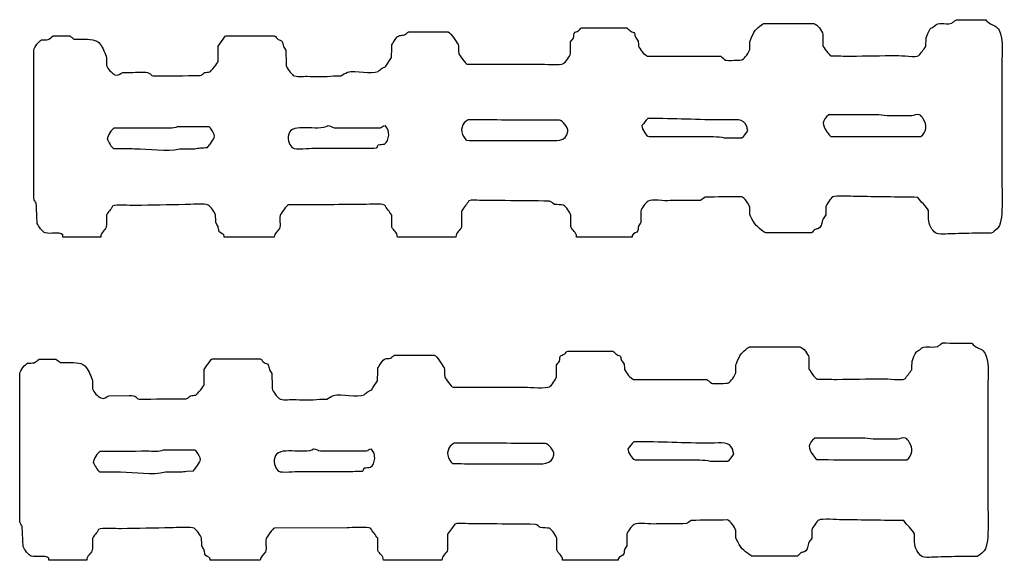
# Model space of a CAD drawing. Extents: x 40 to 1133, y 33 to 779.
# Drawn here: x 861 to 991, y 496 to 568 of the extents above; entities that cross this region are included whole.
import ezdxf

# ---------------------------------------------------------------- set-up
doc = ezdxf.new("R2010")
doc.units = 0
doc.layers.add('fencefetti', color=7, linetype='CONTINUOUS')

msp = doc.modelspace()

# ---------------------------------------------------------------- linework, layer by layer
at = {"layer": 'fencefetti', "color": 1}
for points in [[(935.226668, 566.717754), (937.005668, 566.717754), (941.150667, 566.717754)], [(959.230667, 567.270754), (965.921667, 567.270754)], [(984.769666, 567.792754), (988.636666, 567.761754)], [(865.267669, 565.643754), (867.478669, 565.643754)], [(888.167669, 565.674754), (890.070669, 565.674754), (894.521669, 565.674754)], [(933.720668, 563.310754), (933.720668, 564.845754), (934.089668, 565.367754)], [(967.087667, 565.889754), (967.087667, 564.384754)], [(980.718666, 564.231754), (980.748666, 565.397754)], [(868.062669, 565.213754), (868.982669, 565.213754)], [(887.093669, 562.297754), (887.093669, 564.293754), (887.738669, 565.213754)], [(957.419667, 563.832754), (957.419667, 564.876754)], [(862.689669, 544.125754), (862.689669, 549.590754), (862.689669, 559.350754), (862.689669, 563.771754)], [(872.328669, 562.758754), (872.328669, 561.714754)], [(909.255668, 561.652754), (910.023668, 562.789754)], [(943.912667, 562.972754), (953.582667, 562.972754)], [(920.031668, 561.928754), (929.546668, 561.928754)], [(902.349668, 560.363754), (903.332668, 560.363754)], [(990.755666, 561.099754), (990.755666, 547.010754)], [(974.517967, 555.207554), (967.886967, 555.207554)], [(978.876967, 555.053554), (976.052967, 555.053554)], [(932.248568, 554.500754), (930.254568, 554.500754)], [(885.865369, 553.610854), (881.660369, 553.610854)], [(908.520268, 553.457954), (902.473268, 553.457954)], [(944.097567, 552.321354), (946.306567, 552.321354), (951.035567, 552.321354)], [(923.070568, 551.799754), (930.254568, 551.799754)], [(954.043567, 552.168354), (956.375567, 552.168354)], [(881.998369, 550.724854), (883.992369, 550.724854)], [(919.294668, 542.467754), (919.294668, 540.410754)], [(933.751668, 540.410754), (933.751668, 541.915754)], [(942.992667, 542.467754), (942.992667, 540.933754)], [(957.419667, 542.007754), (957.419667, 543.019754)], [(967.488667, 543.019754), (967.488667, 541.976754), (967.119667, 541.455754)], [(965.584667, 539.582754), (963.312667, 539.582754), (959.537667, 539.582754)], [(989.375666, 539.550754), (987.748666, 539.550754)], [(871.560669, 539.029754), (866.556669, 539.029754)], [(894.492669, 539.029754), (887.890669, 539.029754)], [(918.527668, 539.029754), (910.822668, 539.029754)], [(941.855667, 539.029754), (934.519668, 539.029754)], [(933.373168, 523.944355), (935.154168, 523.944355), (939.299168, 523.944355)], [(957.379167, 524.496355), (964.070167, 524.496355)], [(863.416169, 522.869355), (865.625169, 522.869355)], [(866.209169, 522.440355), (867.131169, 522.440355)], [(886.315169, 522.901355), (888.219169, 522.901355), (892.670169, 522.901355)], [(965.236167, 523.115355), (965.236167, 521.611355)], [(885.240169, 519.524355), (885.240169, 521.519355)], [(931.869168, 520.536355), (931.869168, 522.071355)], [(955.567167, 521.059355), (955.567167, 522.102355)], [(860.838169, 501.352355), (860.838169, 506.816355), (860.838169, 516.576355), (860.838169, 520.997355)], [(870.477169, 519.985355), (870.477169, 518.940355)], [(942.061167, 520.199355), (951.731167, 520.199355)], [(918.180168, 519.154355), (927.695168, 519.154355)], [(872.625169, 518.020355), (875.326169, 518.081355)], [(900.496168, 517.590355), (901.479168, 517.590355)], [(988.904166, 518.326355), (988.904166, 504.236355)], [(972.666367, 512.433155), (966.035367, 512.433155)], [(977.023367, 512.280155), (974.199367, 512.280155)], [(884.013869, 510.836455), (879.806869, 510.836455)], [(906.667768, 510.684455), (900.619768, 510.684455)], [(930.396968, 511.727355), (928.400968, 511.727355)], [(942.246067, 509.546955), (944.455067, 509.546955), (949.182067, 509.546955)], [(952.192067, 509.393955), (954.524067, 509.393955)], [(882.908869, 508.043455), (883.827869, 508.105455)], [(921.218968, 509.026355), (928.400968, 509.026355)], [(880.144869, 507.951455), (882.140869, 507.951455)], [(861.297169, 498.067355), (861.174169, 500.738355)], [(904.150168, 500.553355), (894.541169, 500.524355)], [(955.567167, 499.233355), (955.567167, 500.246355)], [(965.635167, 500.246355), (965.635167, 499.203355)], [(917.441168, 499.694355), (917.441168, 497.637355)], [(931.900168, 497.637355), (931.900168, 499.141355)], [(941.141167, 499.694355), (941.141167, 498.160355)], [(963.733167, 496.809355), (961.461167, 496.809355), (957.686167, 496.809355)], [(987.522166, 496.777355), (985.895166, 496.777355)], [(869.709169, 496.256355), (864.705169, 496.256355)], [(892.639169, 496.256355), (886.039169, 496.256355)], [(916.676168, 496.256355), (908.969168, 496.256355)], [(940.004167, 496.256355), (932.668168, 496.256355)]]:
    msp.add_lwpolyline(points, dxfattribs=at)
for points in [[(901.582268, 553.732954)], [(920.154568, 554.531754)], [(943.943567, 554.715354)], [(941.855667, 539.029754)], [(942.092067, 511.941955)], [(899.728769, 510.959455)], [(918.302968, 511.758355)], [(940.004167, 496.256355)]]:
    msp.add_lwpolyline(points, close=True, dxfattribs=at)
for points in [[(934.826668, 566.349754), (934.964668, 566.467754), (935.019668, 566.661754), (935.226668, 566.717754)], [(941.150667, 566.717754), (941.324667, 566.564754), (941.498667, 566.410754), (941.671667, 566.257754)], [(957.972667, 566.103754), (958.148667, 566.379754), (958.927667, 567.179754), (959.230667, 567.270754)], [(965.921667, 567.270754), (966.361667, 567.173754), (966.992667, 566.322754), (967.087667, 565.889754)], [(981.271666, 566.564754), (981.433666, 566.676754), (981.597666, 566.789754), (981.761666, 566.902754)], [(981.761666, 566.902754), (982.560666, 567.668754), (983.041666, 567.043754), (984.156666, 567.331754)], [(984.156666, 567.331754), (984.361666, 567.485754), (984.564666, 567.638754), (984.769666, 567.792754)], [(988.636666, 567.761754), (988.781666, 567.628754), (988.923666, 567.495754), (989.068666, 567.362754)], [(989.068666, 567.362754), (989.578666, 567.058754), (990.142666, 566.929754), (990.418666, 566.410754)], [(864.623669, 565.152754), (864.837669, 565.316754), (865.052669, 565.479754), (865.267669, 565.643754)], [(867.478669, 565.643754), (867.671669, 565.500754), (867.867669, 565.356754), (868.062669, 565.213754)], [(887.738669, 565.213754), (887.855669, 565.373754), (887.962669, 565.611754), (888.167669, 565.674754)], [(894.521669, 565.674754), (894.757669, 565.600754), (894.826669, 565.302754), (895.013669, 565.183754)], [(910.084668, 564.446754), (910.205668, 564.762754), (910.738668, 565.602754), (911.066668, 565.704754)], [(911.066668, 565.704754), (911.292668, 565.725754), (911.517668, 565.745754), (911.742668, 565.766754)], [(911.742668, 565.766754), (911.916668, 565.909754), (912.089668, 566.052754), (912.263668, 566.196754)], [(912.263668, 566.196754), (914.023668, 566.185754), (915.785668, 566.175754), (917.544668, 566.165754)], [(917.544668, 566.165754), (917.892668, 566.023754), (918.623668, 564.867754), (918.834668, 564.508754)], [(934.089668, 565.367754), (934.212668, 565.660754), (934.097668, 565.967754), (934.335668, 566.134754)], [(934.335668, 566.134754), (934.500668, 566.206754), (934.662668, 566.278754), (934.826668, 566.349754)], [(941.671667, 566.257754), (941.865667, 566.153754), (942.082667, 566.159754), (942.193667, 565.981754)], [(942.193667, 565.981754), (942.224667, 565.817754), (942.255667, 565.654754), (942.285667, 565.489754)], [(942.285667, 565.489754), (942.408667, 565.316754), (942.531667, 565.141754), (942.654667, 564.968754)], [(957.419667, 564.876754), (957.441667, 564.967754), (957.892667, 565.979754), (957.972667, 566.103754)], [(980.748666, 565.397754), (980.787666, 565.553754), (981.156666, 566.400754), (981.271666, 566.564754)], [(990.418666, 566.410754), (991.037666, 565.248754), (990.755666, 562.799754), (990.755666, 561.099754)], [(862.689669, 563.771754), (862.779669, 564.133754), (863.388669, 565.015754), (863.732669, 565.121754)], [(863.732669, 565.121754), (864.029669, 565.132754), (864.326669, 565.141754), (864.623669, 565.152754)], [(868.982669, 565.213754), (870.201669, 565.185754), (870.953669, 565.260754), (871.529669, 564.508754)], [(871.529669, 564.508754), (871.802669, 564.152754), (872.212669, 563.227754), (872.328669, 562.758754)], [(895.013669, 565.183754), (895.210669, 565.055754), (895.441669, 565.101754), (895.564669, 564.906754)], [(895.564669, 564.906754), (895.617669, 564.702754), (895.667669, 564.497754), (895.718669, 564.293754)], [(895.718669, 564.293754), (895.832669, 564.119754), (895.943669, 563.944754), (896.056669, 563.771754)], [(910.023668, 562.789754), (910.044668, 563.341754), (910.064668, 563.893754), (910.084668, 564.446754)], [(918.834668, 564.508754), (919.009668, 564.207754), (918.820668, 563.721754), (918.925668, 563.310754)], [(942.654667, 564.968754), (942.673667, 564.742754), (942.695667, 564.517754), (942.714667, 564.293754)], [(942.714667, 564.293754), (942.861667, 563.912754), (943.482667, 563.068754), (943.912667, 562.972754)], [(967.087667, 564.384754), (967.146667, 564.160754), (967.962667, 563.077754), (968.164667, 563.004754)], [(979.796667, 563.034754), (980.103666, 563.433754), (980.410666, 563.832754), (980.718666, 564.231754)], [(896.056669, 563.771754), (896.066669, 563.095754), (896.076669, 562.420754), (896.087669, 561.745754)], [(918.925668, 563.310754), (918.988668, 563.062754), (919.800668, 561.989754), (920.031668, 561.928754)], [(932.769668, 561.990754), (933.050668, 562.166754), (933.636668, 562.972754), (933.720668, 563.310754)], [(953.582667, 562.972754), (953.787667, 562.799754), (953.992667, 562.625754), (954.195667, 562.451754)], [(956.466667, 562.511754), (956.765667, 562.703754), (957.328667, 563.467754), (957.419667, 563.832754)], [(968.164667, 563.004754), (969.033667, 562.993754), (969.902667, 562.982754), (970.771667, 562.972754)], [(970.771667, 562.972754), (972.798667, 563.004754), (974.824667, 563.034754), (976.849667, 563.064754)], [(976.849667, 563.064754), (977.507667, 563.064754), (979.429667, 562.804754), (979.796667, 563.034754)], [(872.328669, 561.714754), (872.431669, 561.310754), (873.062669, 560.707754), (873.402669, 560.516754)], [(885.988669, 560.884754), (886.171669, 560.950754), (887.041669, 562.093754), (887.093669, 562.297754)], [(896.087669, 561.745754), (896.167669, 561.384754), (896.750669, 560.614754), (897.039669, 560.425754)], [(908.642668, 561.284754), (908.865668, 561.433754), (909.097668, 561.444754), (909.255668, 561.652754)], [(929.546668, 561.928754), (930.181668, 561.928754), (932.386668, 561.750754), (932.769668, 561.990754)], [(954.195667, 562.451754), (954.464667, 562.367754), (956.332667, 562.425754), (956.466667, 562.511754)], [(873.402669, 560.516754), (873.875669, 560.254754), (874.156669, 560.720754), (874.476669, 560.793754)], [(874.476669, 560.793754), (875.376669, 560.814754), (876.277669, 560.834754), (877.177669, 560.855754)], [(877.177669, 560.855754), (878.246669, 560.854754), (877.992669, 560.475754), (878.498669, 560.363754)], [(878.498669, 560.363754), (880.564669, 560.373754), (882.632669, 560.384754), (884.699669, 560.394754)], [(884.699669, 560.394754), (884.974669, 560.455754), (885.078669, 560.679754), (885.283669, 560.793754)], [(885.283669, 560.793754), (885.517669, 560.824754), (885.753669, 560.855754), (885.988669, 560.884754)], [(897.039669, 560.425754), (897.400669, 560.187754), (898.296669, 560.302754), (898.849669, 560.301754)], [(898.849669, 560.301754), (899.970669, 560.301754), (901.279668, 560.179754), (902.349668, 560.363754)], [(903.332668, 560.363754), (903.619668, 560.527754), (903.904668, 560.691754), (904.191668, 560.855754)], [(904.191668, 560.855754), (905.378668, 561.117754), (907.269668, 560.511754), (908.273668, 560.947754)], [(908.273668, 560.947754), (908.396668, 561.058754), (908.519668, 561.172754), (908.642668, 561.284754)], [(967.886967, 555.207554), (966.950967, 554.441554), (966.943967, 553.902554), (967.640967, 552.966554)], [(976.052967, 555.053554), (975.464967, 555.053554), (974.904967, 555.114554), (974.517967, 555.207554)], [(979.888967, 555.207554), (979.493967, 555.328554), (979.091967, 555.109554), (978.876967, 555.053554)], [(980.349966, 554.685554), (980.220966, 554.863554), (980.116966, 555.137554), (979.888967, 555.207554)], [(901.582268, 553.732954), (900.309268, 552.937954), (896.844269, 554.273954), (896.426269, 552.628954)], [(902.473268, 553.457954), (902.156268, 553.537954), (902.086268, 553.730954), (901.582268, 553.732954)], [(909.227268, 553.732954), (908.805268, 553.723954), (908.785268, 553.535954), (908.520268, 553.457954)], [(909.103268, 551.338954), (909.783268, 551.767954), (909.850268, 553.195954), (909.227268, 553.732954)], [(920.154568, 554.531754), (919.398568, 554.118754), (918.972568, 553.119754), (919.601568, 552.290754)], [(930.254568, 554.500754), (926.886568, 554.510754), (923.519568, 554.521754), (920.154568, 554.531754)], [(933.353568, 552.996754), (933.467568, 553.595754), (932.603568, 554.407754), (932.248568, 554.500754)], [(943.943567, 554.715354), (943.621567, 554.443354), (943.429567, 554.104354), (943.144567, 553.795354)], [(943.144567, 553.795354), (943.158567, 553.273354), (943.697567, 552.444354), (944.097567, 552.321354)], [(954.074567, 554.531354), (950.529567, 554.531354), (947.523567, 554.730354), (943.943567, 554.715354)], [(957.019567, 553.672354), (956.574567, 554.819354), (955.576567, 554.531354), (954.074567, 554.531354)], [(957.173567, 553.119354), (957.123567, 553.303354), (957.072567, 553.487354), (957.019567, 553.672354)], [(980.072966, 552.321554), (980.818966, 552.885554), (980.933966, 553.872554), (980.349966, 554.685554)], [(873.342369, 553.425854), (873.008369, 553.281854), (872.447369, 552.423854), (872.420369, 551.982854)], [(879.572369, 553.457854), (877.496369, 553.446854), (875.418369, 553.436854), (873.342369, 553.425854)], [(881.660369, 553.610854), (881.226369, 553.343854), (880.246369, 553.457854), (879.572369, 553.457854)], [(886.264369, 553.180854), (886.162369, 553.337854), (886.056369, 553.552854), (885.865369, 553.610854)], [(886.019369, 551.339854), (886.551369, 552.069854), (886.865369, 552.261854), (886.264369, 553.180854)], [(896.426269, 552.628954), (896.225269, 551.836954), (896.596269, 551.062954), (896.977269, 550.816954)], [(930.254568, 551.799754), (931.883568, 551.799754), (933.088568, 551.588754), (933.353568, 552.996754)], [(951.035567, 552.321354), (952.045567, 552.321354), (953.267567, 552.354354), (954.043567, 552.168354)], [(956.375567, 552.168354), (956.576567, 552.235354), (957.127567, 552.911354), (957.173567, 553.119354)], [(967.640967, 552.966554), (967.782967, 552.775554), (967.931967, 552.443554), (968.163967, 552.352554)], [(968.163967, 552.352554), (972.132967, 552.342554), (976.103967, 552.332554), (980.072966, 552.321554)], [(872.420369, 551.982854), (872.607369, 551.631854), (872.943369, 550.915854), (873.310369, 550.756854)], [(885.681369, 550.879854), (885.793369, 551.031854), (885.906369, 551.185854), (886.019369, 551.339854)], [(908.029268, 550.816954), (908.182268, 550.902954), (908.195268, 551.097954), (908.273268, 551.246954)], [(908.273268, 551.246954), (908.551268, 551.277954), (908.826268, 551.308954), (909.103268, 551.338954)], [(919.601568, 552.290754), (919.718568, 552.135754), (919.783568, 551.911754), (919.970568, 551.830754)], [(919.970568, 551.830754), (921.004568, 551.820754), (922.037568, 551.809754), (923.070568, 551.799754)], [(873.310369, 550.756854), (874.221369, 550.745854), (875.133369, 550.734854), (876.043369, 550.724854)], [(876.043369, 550.724854), (877.941369, 550.724854), (880.248369, 550.265854), (881.998369, 550.724854)], [(883.992369, 550.724854), (884.248369, 550.756854), (884.504369, 550.786854), (884.760369, 550.816854)], [(884.760369, 550.816854), (885.066369, 550.838854), (885.375369, 550.857854), (885.681369, 550.879854)], [(896.977269, 550.816954), (897.320269, 550.597954), (899.189269, 550.786954), (899.771269, 550.786954)], [(899.771269, 550.786954), (901.721268, 550.787954), (903.453268, 550.786954), (905.480268, 550.786954)], [(905.480268, 550.786954), (906.330268, 550.796954), (907.180268, 550.806954), (908.029268, 550.816954)], [(990.755666, 547.010754), (990.755666, 545.236754), (991.099666, 540.813754), (990.142666, 540.134754)], [(971.416667, 544.401754), (970.814667, 544.401754), (968.773667, 544.568754), (968.408667, 544.340754)], [(863.027669, 543.511754), (862.914669, 543.716754), (862.802669, 543.920754), (862.689669, 544.125754)], [(863.150669, 540.841754), (863.109669, 541.730754), (863.068669, 542.621754), (863.027669, 543.511754)], [(876.103669, 543.204754), (875.373669, 543.204754), (873.587669, 543.377754), (873.095669, 543.112754)], [(882.734669, 543.327754), (880.525669, 543.285754), (878.314669, 543.245754), (876.103669, 543.204754)], [(885.773669, 543.265754), (885.416669, 543.494754), (883.334669, 543.327754), (882.734669, 543.327754)], [(886.755669, 541.915754), (886.667669, 542.310754), (886.089669, 543.064754), (885.773669, 543.265754)], [(896.394669, 543.297754), (896.167669, 543.213754), (895.351669, 542.133754), (895.289669, 541.884754)], [(906.001668, 543.327754), (902.800668, 543.316754), (899.595669, 543.306754), (896.394669, 543.297754)], [(909.103668, 543.265754), (908.740668, 543.496754), (906.609668, 543.327754), (906.001668, 543.327754)], [(910.054668, 541.945754), (909.736668, 542.385754), (909.419668, 542.825754), (909.103668, 543.265754)], [(919.816668, 543.204754), (919.642668, 542.959754), (919.468668, 542.713754), (919.294668, 542.467754)], [(920.277668, 543.818754), (920.123668, 543.613754), (919.968668, 543.408754), (919.816668, 543.204754)], [(921.658668, 543.879754), (921.271668, 543.879754), (920.542668, 543.985754), (920.277668, 543.818754)], [(925.066668, 543.848754), (923.929668, 543.859754), (922.792668, 543.869754), (921.658668, 543.879754)], [(930.927668, 543.787754), (928.974668, 543.807754), (927.019668, 543.828754), (925.066668, 543.848754)], [(931.603668, 543.357754), (931.351668, 543.449754), (931.230668, 543.721754), (930.927668, 543.787754)], [(932.800668, 543.265754), (932.402668, 543.297754), (932.001668, 543.327754), (931.603668, 543.357754)], [(933.751668, 541.915754), (933.666668, 542.257754), (933.084668, 543.084754), (932.800668, 543.265754)], [(943.974667, 543.787754), (943.679667, 543.597754), (943.082667, 542.828754), (942.992667, 542.467754)], [(946.890667, 543.848754), (946.203667, 543.743754), (944.431667, 544.082754), (943.974667, 543.787754)], [(950.912667, 543.879754), (949.572667, 543.869754), (948.230667, 543.859754), (946.890667, 543.848754)], [(951.525667, 544.308754), (951.320667, 544.166754), (951.117667, 544.023754), (950.912667, 543.879754)], [(956.345667, 544.371754), (954.738667, 544.349754), (953.132667, 544.330754), (951.525667, 544.308754)], [(957.419667, 543.019754), (957.332667, 543.365754), (956.675667, 544.268754), (956.345667, 544.371754)], [(968.408667, 544.340754), (968.119667, 544.159754), (967.574667, 543.373754), (967.488667, 543.019754)], [(979.673667, 544.278754), (976.921667, 544.319754), (974.169667, 544.360754), (971.416667, 544.401754)], [(981.054666, 542.529754), (980.779666, 543.197754), (980.031666, 543.630754), (979.673667, 544.278754)], [(872.328669, 541.915754), (872.318669, 541.383754), (872.308669, 540.850754), (872.296669, 540.318754)], [(873.095669, 543.112754), (872.964669, 542.595754), (872.449669, 542.402754), (872.328669, 541.915754)], [(886.787669, 540.933754), (886.775669, 541.259754), (886.765669, 541.588754), (886.755669, 541.915754)], [(910.084668, 540.318754), (910.074668, 540.861754), (910.064668, 541.404754), (910.054668, 541.945754)], [(958.033667, 540.871754), (957.878667, 541.160754), (957.476667, 541.780754), (957.419667, 542.007754)], [(981.085666, 541.424754), (981.076666, 541.792754), (981.066666, 542.160754), (981.054666, 542.529754)], [(864.224669, 539.582754), (863.861669, 539.676754), (863.287669, 540.506754), (863.150669, 540.841754)], [(887.093669, 540.441754), (886.990669, 540.605754), (886.888669, 540.769754), (886.787669, 540.933754)], [(895.289669, 541.884754), (895.146669, 541.318754), (895.408669, 540.621754), (895.197669, 540.165754)], [(942.992667, 540.933754), (942.888667, 540.758754), (942.787667, 540.584754), (942.685667, 540.410754)], [(959.537667, 539.582754), (959.250667, 539.668754), (958.183667, 540.588754), (958.033667, 540.871754)], [(967.119667, 541.455754), (966.896667, 540.920754), (966.974667, 540.452754), (966.537667, 540.165754)], [(981.976666, 539.582754), (981.570666, 539.848754), (981.085666, 540.710754), (981.085666, 541.424754)], [(866.527669, 539.305754), (866.031669, 539.800754), (865.044669, 539.367754), (864.224669, 539.582754)], [(866.556669, 539.029754), (866.546669, 539.121754), (866.537669, 539.214754), (866.527669, 539.305754)], [(872.296669, 540.318754), (872.103669, 539.847754), (871.589669, 539.701754), (871.560669, 539.029754)], [(887.185669, 539.828754), (887.154669, 540.032754), (887.125669, 540.236754), (887.093669, 540.441754)], [(887.861669, 539.305754), (887.693669, 539.478754), (887.285669, 539.612754), (887.185669, 539.828754)], [(887.890669, 539.029754), (887.880669, 539.121754), (887.871669, 539.214754), (887.861669, 539.305754)], [(895.197669, 540.165754), (895.005669, 539.754754), (894.527669, 539.556754), (894.492669, 539.029754)], [(910.822668, 539.029754), (910.806668, 539.697754), (910.277668, 539.853754), (910.084668, 540.318754)], [(919.294668, 540.410754), (919.158668, 539.861754), (918.548668, 539.720754), (918.527668, 539.029754)], [(934.519668, 539.029754), (934.501668, 539.737754), (933.890668, 539.872754), (933.751668, 540.410754)], [(942.623667, 539.888754), (942.503667, 539.543754), (942.027667, 539.599754), (941.886667, 539.244754)], [(942.685667, 540.410754), (942.664667, 540.236754), (942.644667, 540.062754), (942.623667, 539.888754)], [(966.076667, 540.043754), (965.912667, 539.888754), (965.748667, 539.735754), (965.584667, 539.582754)], [(966.537667, 540.165754), (966.382667, 540.124754), (966.228667, 540.084754), (966.076667, 540.043754)], [(984.156666, 539.459754), (983.527666, 539.459754), (982.398666, 539.304754), (981.976666, 539.582754)], [(987.748666, 539.550754), (986.550666, 539.521754), (985.353666, 539.490754), (984.156666, 539.459754)], [(990.142666, 540.134754), (989.921666, 539.978754), (989.603666, 539.621754), (989.375666, 539.550754)], [(941.886667, 539.244754), (941.876667, 539.173754), (941.867667, 539.101754), (941.855667, 539.029754)], [(982.305166, 524.558355), (982.508166, 524.711355), (982.713166, 524.865355), (982.918166, 525.018355)], [(982.918166, 525.018355), (984.207166, 525.008355), (985.496166, 524.998355), (986.785166, 524.987355)], [(986.785166, 524.987355), (986.930166, 524.855355), (987.072166, 524.721355), (987.215166, 524.588355)], [(932.975168, 523.576355), (933.113168, 523.694355), (933.168168, 523.888355), (933.373168, 523.944355)], [(939.299168, 523.944355), (939.473168, 523.791355), (939.647168, 523.637355), (939.820168, 523.484355)], [(956.119167, 523.330355), (956.297167, 523.606355), (957.076167, 524.405355), (957.379167, 524.496355)], [(964.070167, 524.496355), (964.510167, 524.399355), (965.141167, 523.549355), (965.236167, 523.115355)], [(978.897167, 522.623355), (978.936167, 522.779355), (979.305167, 523.626355), (979.418167, 523.791355)], [(979.418167, 523.791355), (979.582167, 523.902355), (979.746167, 524.016355), (979.910167, 524.128355)], [(979.910167, 524.128355), (980.709166, 524.895355), (981.188166, 524.270355), (982.305166, 524.558355)], [(987.215166, 524.588355), (987.727166, 524.284355), (988.289166, 524.156355), (988.567166, 523.637355)], [(861.881169, 522.348355), (862.178169, 522.358355), (862.475169, 522.367355), (862.772169, 522.379355)], [(862.772169, 522.379355), (862.986169, 522.542355), (863.201169, 522.705355), (863.416169, 522.869355)], [(865.625169, 522.869355), (865.820169, 522.727355), (866.014169, 522.582355), (866.209169, 522.440355)], [(867.131169, 522.440355), (868.350169, 522.411355), (869.100169, 522.486355), (869.678169, 521.734355)], [(885.240169, 521.519355), (885.455169, 521.826355), (885.670169, 522.133355), (885.885169, 522.440355)], [(885.885169, 522.440355), (886.002169, 522.600355), (886.109169, 522.837355), (886.315169, 522.901355)], [(892.670169, 522.901355), (892.906169, 522.826355), (892.975169, 522.529355), (893.160169, 522.409355)], [(893.160169, 522.409355), (893.358169, 522.281355), (893.588169, 522.327355), (893.713169, 522.133355)], [(908.233168, 521.672355), (908.352168, 521.988355), (908.885168, 522.828355), (909.215168, 522.931355)], [(909.215168, 522.931355), (909.440168, 522.951355), (909.664168, 522.972355), (909.891168, 522.992355)], [(909.891168, 522.992355), (910.065168, 523.135355), (910.238168, 523.279355), (910.412168, 523.422355)], [(910.412168, 523.422355), (912.172168, 523.412355), (913.932168, 523.402355), (915.691168, 523.391355)], [(915.691168, 523.391355), (916.039168, 523.249355), (916.772168, 522.094355), (916.983168, 521.734355)], [(931.869168, 522.071355), (931.992168, 522.245355), (932.115168, 522.419355), (932.238168, 522.594355)], [(932.238168, 522.594355), (932.361168, 522.887355), (932.246168, 523.194355), (932.484168, 523.360355)], [(932.484168, 523.360355), (932.647168, 523.432355), (932.811168, 523.504355), (932.975168, 523.576355)], [(939.820168, 523.484355), (940.014167, 523.379355), (940.231167, 523.386355), (940.342167, 523.207355)], [(940.342167, 523.207355), (940.373167, 523.043355), (940.402167, 522.880355), (940.434167, 522.716355)], [(940.434167, 522.716355), (940.557167, 522.542355), (940.680167, 522.367355), (940.803167, 522.194355)], [(955.567167, 522.102355), (955.590167, 522.194355), (956.041167, 523.205355), (956.119167, 523.330355)], [(978.865167, 521.457355), (978.877167, 521.846355), (978.887167, 522.235355), (978.897167, 522.623355)], [(988.567166, 523.637355), (989.184166, 522.475355), (988.904166, 520.026355), (988.904166, 518.326355)], [(860.838169, 520.997355), (860.928169, 521.360355), (861.535169, 522.241355), (861.881169, 522.348355)], [(869.678169, 521.734355), (869.949169, 521.379355), (870.361169, 520.453355), (870.477169, 519.985355)], [(893.713169, 522.133355), (893.764169, 521.928355), (893.816169, 521.723355), (893.867169, 521.519355)], [(893.867169, 521.519355), (893.979169, 521.345355), (894.092169, 521.170355), (894.203169, 520.997355)], [(908.172168, 520.015355), (908.191168, 520.567355), (908.211168, 521.119355), (908.233168, 521.672355)], [(916.983168, 521.734355), (917.158168, 521.433355), (916.969168, 520.947355), (917.074168, 520.536355)], [(940.803167, 522.194355), (940.822167, 521.969355), (940.844167, 521.744355), (940.863167, 521.519355)], [(940.863167, 521.519355), (941.010167, 521.138355), (941.629167, 520.294355), (942.061167, 520.199355)], [(954.615167, 519.738355), (954.912167, 519.930355), (955.477167, 520.694355), (955.567167, 521.059355)], [(965.236167, 521.611355), (965.293167, 521.387355), (966.111167, 520.303355), (966.311167, 520.230355)], [(977.945167, 520.260355), (978.252167, 520.659355), (978.559167, 521.059355), (978.865167, 521.457355)], [(894.203169, 520.997355), (894.215169, 520.322355), (894.225169, 519.647355), (894.234169, 518.971355)], [(907.404168, 518.879355), (907.660168, 519.258355), (907.916168, 519.637355), (908.172168, 520.015355)], [(917.074168, 520.536355), (917.137168, 520.289355), (917.947168, 519.215355), (918.180168, 519.154355)], [(930.918168, 519.217355), (931.199168, 519.393355), (931.785168, 520.198355), (931.869168, 520.536355)], [(951.731167, 520.199355), (951.936167, 520.026355), (952.139167, 519.852355), (952.344167, 519.678355)], [(966.311167, 520.230355), (967.180167, 520.219355), (968.051167, 520.209355), (968.920167, 520.199355)], [(968.920167, 520.199355), (970.945167, 520.230355), (972.973167, 520.260355), (974.998167, 520.291355)], [(974.998167, 520.291355), (975.656167, 520.291355), (977.576167, 520.030355), (977.945167, 520.260355)], [(870.477169, 518.940355), (870.580169, 518.536355), (871.209169, 517.933355), (871.551169, 517.742355)], [(884.137169, 518.111355), (884.318169, 518.176355), (885.190169, 519.320355), (885.240169, 519.524355)], [(894.234169, 518.971355), (894.316169, 518.610355), (894.899169, 517.840355), (895.186169, 517.651355)], [(906.422168, 518.173355), (906.545168, 518.285355), (906.668168, 518.399355), (906.789168, 518.510355)], [(906.789168, 518.510355), (907.014168, 518.660355), (907.246168, 518.670355), (907.404168, 518.879355)], [(927.695168, 519.154355), (928.330168, 519.154355), (930.533168, 518.977355), (930.918168, 519.217355)], [(952.344167, 519.678355), (952.613167, 519.594355), (954.481167, 519.652355), (954.615167, 519.738355)], [(871.551169, 517.742355), (872.022169, 517.481355), (872.305169, 517.947355), (872.625169, 518.020355)], [(875.326169, 518.081355), (876.395169, 518.080355), (876.139169, 517.701355), (876.647169, 517.590355)], [(876.647169, 517.590355), (878.713169, 517.600355), (880.779169, 517.610355), (882.846169, 517.620355)], [(882.846169, 517.620355), (883.121169, 517.681355), (883.225169, 517.905355), (883.430169, 518.020355)], [(883.430169, 518.020355), (883.666169, 518.050355), (883.900169, 518.081355), (884.137169, 518.111355)], [(895.186169, 517.651355), (895.549169, 517.414355), (896.445169, 517.528355), (896.998169, 517.527355)], [(896.998169, 517.527355), (898.117169, 517.527355), (899.428169, 517.406355), (900.496168, 517.590355)], [(901.479168, 517.590355), (901.766168, 517.754355), (902.053168, 517.917355), (902.338168, 518.081355)], [(902.338168, 518.081355), (903.525168, 518.343355), (905.416168, 517.738355), (906.422168, 518.173355)], [(942.092067, 511.941955), (941.770067, 511.668955), (941.576067, 511.329955), (941.293067, 511.020955)], [(952.221067, 511.757955), (948.678067, 511.756955), (945.672067, 511.955955), (942.092067, 511.941955)], [(955.168067, 510.898955), (954.723067, 512.045955), (953.725067, 511.757955), (952.221067, 511.757955)], [(966.035367, 512.433155), (965.099367, 511.667155), (965.092367, 511.129155), (965.789367, 510.192155)], [(974.199367, 512.280155), (973.611367, 512.280155), (973.053367, 512.340155), (972.666367, 512.433155)], [(978.037367, 512.433155), (977.640367, 512.555155), (977.238367, 512.336155), (977.023367, 512.280155)], [(978.498367, 511.911155), (978.369367, 512.090155), (978.265367, 512.363155), (978.037367, 512.433155)], [(871.488869, 510.652455), (871.156869, 510.507455), (870.593869, 509.650455), (870.568869, 509.209455)], [(877.720869, 510.684455), (875.642869, 510.672455), (873.566869, 510.662455), (871.488869, 510.652455)], [(879.806869, 510.836455), (879.374869, 510.570455), (878.394869, 510.684455), (877.720869, 510.684455)], [(884.411869, 510.406455), (884.308869, 510.563455), (884.204869, 510.778455), (884.013869, 510.836455)], [(899.728769, 510.959455), (898.457769, 510.164455), (894.990769, 511.500455), (894.572769, 509.854455)], [(900.619768, 510.684455), (900.302768, 510.763455), (900.232768, 510.957455), (899.728769, 510.959455)], [(907.373768, 510.959455), (906.953768, 510.949455), (906.931768, 510.762455), (906.667768, 510.684455)], [(907.249768, 508.564455), (907.931768, 508.994455), (907.996768, 510.422455), (907.373768, 510.959455)], [(918.302968, 511.758355), (917.544968, 511.344355), (917.120968, 510.346355), (917.749968, 509.516355)], [(928.400968, 511.727355), (925.034968, 511.737355), (921.667968, 511.747355), (918.302968, 511.758355)], [(931.501968, 510.223355), (931.613968, 510.822355), (930.751968, 511.633355), (930.396968, 511.727355)], [(941.293067, 511.020955), (941.307067, 510.498955), (941.844067, 509.670955), (942.246067, 509.546955)], [(955.322067, 510.345955), (955.270067, 510.529955), (955.219067, 510.712955), (955.168067, 510.898955)], [(978.221367, 509.547155), (978.967367, 510.111155), (979.082367, 511.098155), (978.498367, 511.911155)], [(884.165869, 508.565455), (884.699869, 509.295455), (885.013869, 509.488455), (884.411869, 510.406455)], [(894.572769, 509.854455), (894.371769, 509.062455), (894.744769, 508.288455), (895.124769, 508.043455)], [(917.749968, 509.516355), (917.866968, 509.362355), (917.931968, 509.137355), (918.116968, 509.057355)], [(928.400968, 509.026355), (930.031968, 509.026355), (931.236968, 508.815355), (931.501968, 510.223355)], [(949.182067, 509.546955), (950.194067, 509.546955), (951.416067, 509.580955), (952.192067, 509.393955)], [(954.524067, 509.393955), (954.725067, 509.460955), (955.276067, 510.136955), (955.322067, 510.345955)], [(965.789367, 510.192155), (965.931367, 510.001155), (966.080367, 509.670155), (966.310367, 509.579155)], [(966.310367, 509.579155), (970.281367, 509.568155), (974.252367, 509.558155), (978.221367, 509.547155)], [(870.568869, 509.209455), (870.753869, 508.857455), (871.091869, 508.141455), (871.458869, 507.982455)], [(882.140869, 507.951455), (882.396869, 507.982455), (882.652869, 508.012455), (882.908869, 508.043455)], [(883.827869, 508.105455), (883.941869, 508.258455), (884.052869, 508.411455), (884.165869, 508.565455)], [(895.124769, 508.043455), (895.466769, 507.824455), (897.335769, 508.012455), (897.917769, 508.012455)], [(903.626768, 508.012455), (904.476768, 508.022455), (905.326768, 508.033455), (906.175768, 508.043455)], [(906.175768, 508.043455), (906.328768, 508.128455), (906.343768, 508.324455), (906.421768, 508.473455)], [(906.421768, 508.473455), (906.697768, 508.504455), (906.974768, 508.534455), (907.249768, 508.564455)], [(918.116968, 509.057355), (919.150968, 509.046355), (920.185968, 509.035355), (921.218968, 509.026355)], [(871.458869, 507.982455), (872.368869, 507.971455), (873.279869, 507.961455), (874.189869, 507.951455)], [(874.189869, 507.951455), (876.087869, 507.951455), (878.394869, 507.492455), (880.144869, 507.951455)], [(897.917769, 508.012455), (899.867769, 508.013455), (901.599768, 508.012455), (903.626768, 508.012455)], [(988.904166, 504.236355), (988.904166, 502.463355), (989.246166, 498.039355), (988.289166, 497.361355)], [(949.674167, 501.535355), (949.469167, 501.393355), (949.264167, 501.250355), (949.061167, 501.106355)], [(954.492167, 501.598355), (952.887167, 501.576355), (951.279167, 501.557355), (949.674167, 501.535355)], [(955.567167, 500.246355), (955.481167, 500.592355), (954.824167, 501.494355), (954.492167, 501.598355)], [(966.557167, 501.567355), (966.268167, 501.385355), (965.723167, 500.600355), (965.635167, 500.246355)], [(969.565167, 501.627355), (968.963167, 501.627355), (966.922167, 501.795355), (966.557167, 501.567355)], [(977.822167, 501.504355), (975.070167, 501.545355), (972.317167, 501.586355), (969.565167, 501.627355)], [(861.174169, 500.738355), (861.063169, 500.942355), (860.949169, 501.147355), (860.838169, 501.352355)], [(871.242169, 500.338355), (871.113169, 499.822355), (870.598169, 499.629355), (870.477169, 499.141355)], [(874.252169, 500.430355), (873.520169, 500.430355), (871.736169, 500.604355), (871.242169, 500.338355)], [(880.881169, 500.553355), (878.672169, 500.512355), (876.461169, 500.471355), (874.252169, 500.430355)], [(883.920169, 500.492355), (883.563169, 500.721355), (881.483169, 500.553355), (880.881169, 500.553355)], [(884.902169, 499.141355), (884.815169, 499.537355), (884.236169, 500.291355), (883.920169, 500.492355)], [(894.541169, 500.524355), (894.316169, 500.440355), (893.500169, 499.360355), (893.438169, 499.111355)], [(907.250168, 500.492355), (906.889168, 500.723355), (904.758168, 500.553355), (904.150168, 500.553355)], [(908.201168, 499.172355), (907.885168, 499.611355), (907.566168, 500.051355), (907.250168, 500.492355)], [(917.965168, 500.430355), (917.791168, 500.186355), (917.617168, 499.940355), (917.441168, 499.694355)], [(918.424168, 501.045355), (918.272168, 500.840355), (918.117168, 500.635355), (917.965168, 500.430355)], [(919.807168, 501.106355), (919.420168, 501.106355), (918.691168, 501.211355), (918.424168, 501.045355)], [(923.213168, 501.074355), (922.078168, 501.086355), (920.941168, 501.096355), (919.807168, 501.106355)], [(929.076168, 501.014355), (927.123168, 501.033355), (925.168168, 501.055355), (923.213168, 501.074355)], [(929.752168, 500.584355), (929.500168, 500.676355), (929.379168, 500.947355), (929.076168, 501.014355)], [(930.949168, 500.492355), (930.549168, 500.524355), (930.150168, 500.553355), (929.752168, 500.584355)], [(931.900168, 499.141355), (931.815168, 499.483355), (931.233168, 500.311355), (930.949168, 500.492355)], [(942.123167, 501.014355), (941.828167, 500.824355), (941.231167, 500.055355), (941.141167, 499.694355)], [(945.039167, 501.074355), (944.350167, 500.969355), (942.580167, 501.309355), (942.123167, 501.014355)], [(949.061167, 501.106355), (947.719167, 501.096355), (946.379167, 501.086355), (945.039167, 501.074355)], [(979.203167, 499.756355), (978.928167, 500.424355), (978.180167, 500.856355), (977.822167, 501.504355)], [(870.477169, 499.141355), (870.465169, 498.610355), (870.455169, 498.076355), (870.445169, 497.545355)], [(884.934169, 498.160355), (884.924169, 498.486355), (884.914169, 498.815355), (884.902169, 499.141355)], [(893.438169, 499.111355), (893.293169, 498.545355), (893.557169, 497.848355), (893.346169, 497.391355)], [(908.233168, 497.545355), (908.223168, 498.088355), (908.211168, 498.631355), (908.201168, 499.172355)], [(956.182167, 498.098355), (956.027167, 498.387355), (955.625167, 499.006355), (955.567167, 499.233355)], [(965.635167, 499.203355), (965.514167, 499.029355), (965.391167, 498.856355), (965.268167, 498.682355)], [(979.234167, 498.651355), (979.225167, 499.018355), (979.213167, 499.387355), (979.203167, 499.756355)], [(862.371169, 496.809355), (862.010169, 496.902355), (861.434169, 497.733355), (861.297169, 498.067355)], [(885.240169, 497.668355), (885.139169, 497.832355), (885.037169, 497.996355), (884.934169, 498.160355)], [(885.332169, 497.055355), (885.303169, 497.258355), (885.272169, 497.463355), (885.240169, 497.668355)], [(917.441168, 497.637355), (917.307168, 497.088355), (916.697168, 496.947355), (916.676168, 496.256355)], [(932.668168, 496.256355), (932.649168, 496.963355), (932.039168, 497.098355), (931.900168, 497.637355)], [(940.834167, 497.637355), (940.813167, 497.463355), (940.791167, 497.289355), (940.772167, 497.115355)], [(941.141167, 498.160355), (941.037167, 497.985355), (940.936167, 497.811355), (940.834167, 497.637355)], [(957.686167, 496.809355), (957.397167, 496.895355), (956.332167, 497.815355), (956.182167, 498.098355)], [(965.268167, 498.682355), (965.045167, 498.147355), (965.123167, 497.678355), (964.684167, 497.391355)], [(980.125166, 496.809355), (979.719167, 497.074355), (979.234167, 497.936355), (979.234167, 498.651355)], [(864.674169, 496.531355), (864.178169, 497.027355), (863.191169, 496.594355), (862.371169, 496.809355)], [(864.705169, 496.256355), (864.695169, 496.348355), (864.684169, 496.440355), (864.674169, 496.531355)], [(870.445169, 497.545355), (870.250169, 497.074355), (869.736169, 496.928355), (869.709169, 496.256355)], [(886.008169, 496.531355), (885.842169, 496.705355), (885.434169, 496.838355), (885.332169, 497.055355)], [(886.039169, 496.256355), (886.029169, 496.348355), (886.018169, 496.440355), (886.008169, 496.531355)], [(893.346169, 497.391355), (893.152169, 496.981355), (892.676169, 496.783355), (892.639169, 496.256355)], [(908.969168, 496.256355), (908.953168, 496.924355), (908.426168, 497.080355), (908.233168, 497.545355)], [(940.035167, 496.471355), (940.025167, 496.399355), (940.016167, 496.328355), (940.004167, 496.256355)], [(940.772167, 497.115355), (940.652167, 496.770355), (940.176167, 496.826355), (940.035167, 496.471355)], [(964.223167, 497.270355), (964.061167, 497.115355), (963.897167, 496.961355), (963.733167, 496.809355)], [(964.684167, 497.391355), (964.531167, 497.350355), (964.377167, 497.311355), (964.223167, 497.270355)], [(982.305166, 496.686355), (981.676166, 496.686355), (980.547166, 496.531355), (980.125166, 496.809355)], [(985.895166, 496.777355), (984.699166, 496.748355), (983.502166, 496.717355), (982.305166, 496.686355)], [(988.289166, 497.361355), (988.070166, 497.205355), (987.752166, 496.848355), (987.522166, 496.777355)]]:
    msp.add_open_spline(points, degree=3, dxfattribs=at)

doc.saveas('drawing.dxf')
